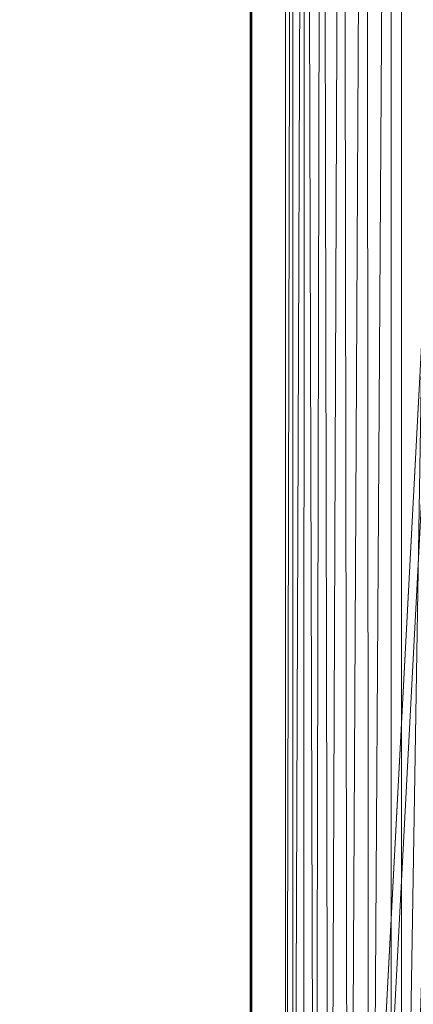
# Model space of a CAD drawing. Units: inches. Extents: x 0 to 204, y 0 to 264.
# Drawn here: x 87 to 88, y 157 to 161 of the extents above; entities that cross this region are included whole.
import ezdxf

# ---------------------------------------------------------------- set-up
doc = ezdxf.new("R2010")
doc.units = ezdxf.units.IN
doc.header["$MEASUREMENT"] = 0
doc.layers.get('0').update_dxf_attribs({"color": 10})

# ---------------------------------------------------------------- blocks, each defined once
blk = doc.blocks.new('ASTA-YSLED-3D')
at = {"lineweight": 18}
for points, invisible_edges in [([(-8.8811, -8.7314, 0.1843), (-8.8851, -8.7312, 0.2494), (-7.8433, 11.0677, 0.2494)], 14), ([(-8.8851, -8.7312, 0.2494), (-7.8303, 11.067, 0.3134), (-7.8433, 11.0677, 0.2494)], 13), ([(-8.8721, -8.7319, 0.3134), (-7.8303, 11.067, 0.3134), (-8.8851, -8.7312, 0.2494)], 3), ([(-8.8811, -8.7314, 0.1843), (-7.8433, 11.0677, 0.2494), (-7.8393, 11.0675, 0.1843)], 13), ([(-8.8604, -8.7325, 0.1224), (-8.8811, -8.7314, 0.1843), (-7.8393, 11.0675, 0.1843)], 14), ([(-8.8721, -8.7319, 0.3134), (-7.8013, 11.0655, 0.3718), (-7.8303, 11.067, 0.3134)], 13), ([(-8.8431, -8.7334, 0.3718), (-7.8013, 11.0655, 0.3718), (-8.8721, -8.7319, 0.3134)], 3), ([(-7.8186, 11.0664, 0.1224), (-8.8604, -8.7325, 0.1224), (-7.8393, 11.0675, 0.1843)], 3), ([(-8.8244, -8.7344, 0.068), (-8.8604, -8.7325, 0.1224), (-7.8186, 11.0664, 0.1224)], 14), ([(-8.8431, -8.7334, 0.3718), (-7.7581, 11.0632, 0.4207), (-7.8013, 11.0655, 0.3718)], 13), ([(-8.7999, -8.7357, 0.4207), (-7.7581, 11.0632, 0.4207), (-8.8431, -8.7334, 0.3718)], 3), ([(-8.8244, -8.7344, 0.068), (-7.8186, 11.0664, 0.1224), (-7.7826, 11.0645, 0.068)], 13), ([(-7.7338, 11.0619, 0.0247), (-8.8244, -8.7344, 0.068), (-7.7826, 11.0645, 0.068)], 3), ([(-8.7756, -8.737, 0.0247), (-8.8244, -8.7344, 0.068), (-7.7338, 11.0619, 0.0247)], 14), ([(-8.7999, -8.7357, 0.4207), (-7.7037, 11.0604, 0.4567), (-7.7581, 11.0632, 0.4207)], 13), ([(-8.7999, -8.7357, 0.4207), (-8.7456, -8.7386, 0.4567), (-7.7037, 11.0604, 0.4567)], 14), ([(-7.6755, 11.0589, -0.0044), (-8.7756, -8.737, 0.0247), (-7.7338, 11.0619, 0.0247)], 3), ([(-8.7173, -8.74, -0.0044), (-8.7756, -8.737, 0.0247), (-7.6755, 11.0589, -0.0044)], 14), ([(-7.6419, 11.0571, 0.4774), (-7.7037, 11.0604, 0.4567), (-8.7456, -8.7386, 0.4567)], 14), ([(-7.6419, 11.0571, 0.4774), (-8.7456, -8.7386, 0.4567), (-8.6838, -8.7418, 0.4774)], 13), ([(-8.6534, -8.7434, -0.0174), (-8.7173, -8.74, -0.0044), (-7.6755, 11.0589, -0.0044)], 14), ([(-8.6838, -8.7418, 0.4774), (-7.5769, 11.0537, 0.4814), (-7.6419, 11.0571, 0.4774)], 13), ([(-7.5769, 11.0537, 0.4814), (-8.6838, -8.7418, 0.4774), (-8.6187, -8.7452, 0.4814)], 1), ([(-7.6755, 11.0589, -0.0044), (-7.6116, 11.0555, -0.0174), (-8.6534, -8.7434, -0.0174)], 12), ([(-7.6116, 11.0555, -0.0174), (-8.5884, -8.7468, -0.0134), (-8.6534, -8.7434, -0.0174)], 1), ([(-8.6187, -8.7452, 0.4814), (-8.5549, -8.7486, 0.4684), (-7.513, 11.0503, 0.4684), (-7.5769, 11.0537, 0.4814)], 2), ([(-8.5884, -8.7468, -0.0134), (-7.6116, 11.0555, -0.0174), (-7.5465, 11.0521, -0.0134)], 13), ([(-7.5465, 11.0521, -0.0134), (-8.5266, -8.7501, 0.0074), (-8.5884, -8.7468, -0.0134)], 13), ([(-8.5549, -8.7486, 0.4684), (-7.4547, 11.0472, 0.4393), (-7.513, 11.0503, 0.4684)], 13), ([(-8.4965, -8.7517, 0.4393), (-7.4547, 11.0472, 0.4393), (-8.5549, -8.7486, 0.4684)], 3), ([(-7.5465, 11.0521, -0.0134), (-7.4847, 11.0488, 0.0074), (-8.5266, -8.7501, 0.0074)], 14), ([(-8.4722, -8.7529, 0.0434), (-8.5266, -8.7501, 0.0074), (-7.4847, 11.0488, 0.0074)], 14), ([(-8.4965, -8.7517, 0.4393), (-7.4059, 11.0447, 0.3961), (-7.4547, 11.0472, 0.4393)], 13), ([(-7.4059, 11.0447, 0.3961), (-8.4965, -8.7517, 0.4393), (-8.4477, -8.7542, 0.3961)], 13), ([(-8.4722, -8.7529, 0.0434), (-7.4847, 11.0488, 0.0074), (-7.4304, 11.046, 0.0434)], 13), ([(-8.4722, -8.7529, 0.0434), (-7.4304, 11.046, 0.0434), (-8.4291, -8.7552, 0.0923)], 3), ([(-8.4477, -8.7542, 0.3961), (-7.3699, 11.0428, 0.3417), (-7.4059, 11.0447, 0.3961)], 13), ([(-7.3699, 11.0428, 0.3417), (-8.4477, -8.7542, 0.3961), (-8.4117, -8.7561, 0.3417)], 13), ([(-8.4291, -8.7552, 0.0923), (-7.4304, 11.046, 0.0434), (-7.3872, 11.0437, 0.0923)], 13), ([(-7.3872, 11.0437, 0.0923), (-8.4, -8.7567, 0.1507), (-8.4291, -8.7552, 0.0923)], 13), ([(-7.3492, 11.0417, 0.2798), (-7.3699, 11.0428, 0.3417), (-8.4117, -8.7561, 0.3417)], 14), ([(-8.4, -8.7567, 0.1507), (-7.3872, 11.0437, 0.0923), (-7.3582, 11.0422, 0.1507)], 13), ([(-8.4, -8.7567, 0.1507), (-7.3582, 11.0422, 0.1507), (-8.387, -8.7574, 0.2147)], 3), ([(-8.387, -8.7574, 0.2147), (-7.3582, 11.0422, 0.1507), (-7.3452, 11.0415, 0.2147)], 13), ([(-7.3492, 11.0417, 0.2798), (-8.4117, -8.7561, 0.3417), (-8.391, -8.7572, 0.2798)], 13), ([(-7.3452, 11.0415, 0.2147), (-7.3492, 11.0417, 0.2798), (-8.391, -8.7572, 0.2798), (-8.387, -8.7574, 0.2147)], 10)]:
    blk.add_3dface(points, dxfattribs=dict(at, invisible_edges=invisible_edges))
mesh = blk.add_polyface(dxfattribs=at)
corners = [(-9, -7.4571, 18), (-9, 5.9552, 18), (-9, 6.2777, 18.0351), (-9, 6.5851, 18.1387), (-9, 6.8631, 18.306), (-9, 7.0986, 18.5291), (-9, 7.2806, 18.7976), (-9, 7.6303, 18.7232), (-9, 7.5347, 18.4374), (-9, 7.3772, 18.1804), (-9, 7.166, 17.9654), (-9, 6.9118, 17.8035), (-9, 6.6276, 17.7029), (-9, 6.3282, 17.6687), (-9, -7.4571, 17.6687)]
mesh.append_faces([[corners[k] for k in face] for face in [(2, 12, 13, 1), (3, 11, 12, 2), (4, 10, 11, 3)]], dxfattribs={"vtx0": -1, "vtx2": -1})
mesh.append_faces([[corners[k] for k in face] for face in [(4, 5, 9, 10), (8, 9, 5, 6)]], dxfattribs={"vtx1": -1, "vtx3": -1})
mesh.append_faces([[corners[k] for k in face] for face in [(14, 0, 1, 13), (6, 7, 8)]], dxfattribs={"vtx2": -1})
mesh = blk.add_polyface(dxfattribs=at)
corners = [(-9, 6.3282, 17.6687), (-8.9981, 6.3282, 17.6252), (-8.9924, 6.3282, 17.5819), (-8.9924, -7.5032, 17.5819), (-8.9976, -7.4719, 17.6203), (-9, -7.4571, 17.6687)]
mesh.append_faces([[corners[k] for k in face] for face in [(1, 5, 0)]], dxfattribs={"vtx0": -1})
mesh.append_faces([[corners[k] for k in face] for face in [(2, 4, 1), (5, 1, 4)]], dxfattribs={"vtx0": -1, "vtx1": -1})
mesh.append_faces([[corners[k] for k in face] for face in [(3, 4, 2)]], dxfattribs={"vtx1": -1})
mesh = blk.add_polyface(dxfattribs=at)
corners = [(-8.9924, 6.3282, 17.5819), (-8.8486, 6.3282, 16.7661), (-8.8486, -8.0227, 16.7661), (-8.9078, -7.8528, 17.1022), (-8.9558, -7.6794, 17.3745), (-8.9924, -7.5032, 17.5819)]
mesh.append_faces([[corners[k] for k in face] for face in [(4, 5, 3)]], dxfattribs={"vtx1": -1})
mesh.append_faces([[corners[k] for k in face] for face in [(2, 3, 5)]], dxfattribs={"vtx1": -1, "vtx2": -1})
mesh.append_faces([[corners[k] for k in face] for face in [(5, 0, 1, 2)]], dxfattribs={"vtx3": -1})
mesh = blk.add_polyface(dxfattribs=at)
corners = [(-8.3983, 6.3282, 16.3547), (-8.3983, -8.4106, 16.3547), (-8.4926, -8.4106, 16.3719), (-8.5818, -8.4106, 16.4068), (-8.6628, -8.4106, 16.458), (-8.7221, -8.3027, 16.5123), (-8.774, -8.1975, 16.5784), (-8.8175, -8.0996, 16.6602), (-8.8486, -8.0227, 16.7661), (-8.8486, 6.3282, 16.7661), (-8.818, 6.3282, 16.6614), (-8.7655, 6.3282, 16.5658), (-8.6934, 6.3282, 16.4838), (-8.6053, 6.3282, 16.4195), (-8.5054, 6.3282, 16.3757)]
mesh.append_faces([[corners[k] for k in face] for face in [(0, 2, 14), (12, 5, 11), (11, 7, 10), (5, 12, 4)]], dxfattribs={"vtx0": -1, "vtx1": -1})
mesh.append_faces([[corners[k] for k in face] for face in [(14, 2, 3), (13, 3, 4), (3, 13, 14), (4, 12, 13)]], dxfattribs={"vtx0": -1, "vtx2": -1})
mesh.append_faces([[corners[k] for k in face] for face in [(1, 2, 0)]], dxfattribs={"vtx1": -1})
mesh.append_faces([[corners[k] for k in face] for face in [(5, 6, 11), (7, 8, 10), (6, 7, 11)]], dxfattribs={"vtx1": -1, "vtx2": -1})
mesh.append_faces([[corners[k] for k in face] for face in [(8, 9, 10)]], dxfattribs={"vtx2": -1})
mesh = blk.add_polyface(dxfattribs=at)
corners = [(-8.3983, -8.4106, 16.3547), (-8.3983, 6.3282, 16.3547), (-2.8024, 6.3282, 16.0394), (2.8024, 6.3282, 16.0394), (8.3983, 6.3282, 16.3547), (8.3983, -8.4106, 16.3547), (2.8024, -8.4106, 16.0394), (-2.8024, -8.4106, 16.0394)]
mesh.append_faces([[corners[k] for k in face] for face in [(5, 6, 3, 4)]], dxfattribs={"vtx1": -1})
mesh.append_faces([[corners[k] for k in face] for face in [(2, 3, 6, 7)]], dxfattribs={"vtx1": -1, "vtx3": -1})
mesh.append_faces([[corners[k] for k in face] for face in [(7, 0, 1, 2)]], dxfattribs={"vtx3": -1})
mesh = blk.add_polyface(dxfattribs=at)
corners = [(-8.3544, -6.7826, 18), (-2.7889, -6.7826, 17.6315), (2.7889, -6.7826, 17.6315), (8.3544, -6.7826, 18), (8.3544, 5.9552, 18), (8.3545, 5.9608, 18), (8.3548, 5.9664, 18), (2.789, 5.9664, 17.6315), (-2.789, 5.9664, 17.6315), (-8.3548, 5.9664, 18), (-8.3545, 5.9608, 18), (-8.3544, 5.9552, 18), (5.0287, 5.9664, 17.7798), (-5.0287, 5.9664, 17.7798), (6.6918, 5.9664, 17.8899), (-6.6918, 5.9664, 17.8899), (7.5233, 5.9664, 17.945), (-7.5233, 5.9664, 17.945), (7.939, 5.9664, 17.9725), (-7.939, 5.9664, 17.9725), (8.1469, 5.9664, 17.9863), (-8.1469, 5.9664, 17.9863), (8.2508, 5.9664, 17.9932), (-8.2508, 5.9664, 17.9932), (8.3028, 5.9664, 17.9966), (-8.3028, 5.9664, 17.9966), (8.3288, 5.9664, 17.9983), (-8.3288, 5.9664, 17.9983), (8.3418, 5.9664, 17.9992), (-8.3418, 5.9664, 17.9992), (-5.5716, -6.7826, 17.8157), (0, -6.7826, 17.6315), (0, 5.9664, 17.6315), (5.5716, -6.7826, 17.8157)]
mesh.append_faces([[corners[k] for k in face] for face in [(11, 29, 10), (12, 33, 14), (30, 15, 0), (15, 30, 13), (3, 14, 33), (5, 28, 4), (21, 0, 19), (7, 2, 12)]], dxfattribs={"vtx0": -1, "vtx1": -1})
mesh.append_faces([[corners[k] for k in face] for face in [(1, 8, 13), (21, 11, 0), (0, 17, 19), (2, 7, 32, 31), (0, 15, 17), (12, 2, 33), (11, 21, 23), (4, 24, 22), (11, 23, 25), (4, 22, 20), (4, 26, 24), (11, 25, 27), (4, 28, 26), (11, 27, 29)]], dxfattribs={"vtx0": -1, "vtx2": -1})
mesh.append_faces([[corners[k] for k in face] for face in [(3, 4, 20), (30, 1, 13), (18, 16, 3), (20, 18, 3), (16, 14, 3)]], dxfattribs={"vtx1": -1, "vtx2": -1})
mesh.append_faces([[corners[k] for k in face] for face in [(32, 8, 1, 31)]], dxfattribs={"vtx1": -1, "vtx3": -1})
mesh.append_faces([[corners[k] for k in face] for face in [(5, 6, 28), (29, 9, 10)]], dxfattribs={"vtx2": -1})
mesh = blk.add_polyface(dxfattribs=at)
corners = [(-8.3544, 5.9552, 18), (-9, 5.9552, 18), (-9, -7.4571, 18), (-8.9894, -7.5202, 18), (-8.9773, -7.583, 18), (-8.6982, -7.3715, 18), (-8.4643, -7.1129, 18), (-8.3544, -6.7826, 18), (9, 5.9552, 18), (8.3544, 5.9552, 18), (8.3544, -6.7826, 18), (8.4643, -7.1129, 18), (8.6982, -7.3715, 18), (8.9773, -7.583, 18), (8.9894, -7.5202, 18), (9, -7.4571, 18)]
mesh.append_faces([[corners[k] for k in face] for face in [(5, 2, 3, 4), (10, 8, 9)]], dxfattribs={"vtx0": -1})
mesh.append_faces([[corners[k] for k in face] for face in [(12, 15, 11)]], dxfattribs={"vtx0": -1, "vtx1": -1})
mesh.append_faces([[corners[k] for k in face] for face in [(14, 15, 12, 13)]], dxfattribs={"vtx1": -1})
mesh.append_faces([[corners[k] for k in face] for face in [(6, 7, 2, 5)]], dxfattribs={"vtx1": -1, "vtx2": -1})
mesh.append_faces([[corners[k] for k in face] for face in [(15, 8, 10, 11)]], dxfattribs={"vtx1": -1, "vtx3": -1})
mesh.append_faces([[corners[k] for k in face] for face in [(7, 0, 1, 2)]], dxfattribs={"vtx3": -1})

msp = doc.modelspace()

# ---------------------------------------------------------------- linework, layer by layer
at = {"lineweight": 18, "invisible_edges": 15}
for points in [[(87.29384, 161.73961, 24.31461), (87.18261, 161.11516, 24.37419), (87.2805, 161.31562, 24.28782)], [(87.18261, 161.11516, 24.37419), (87.29384, 161.73961, 24.31461), (87.18512, 161.33996, 24.39164)], [(87.26683, 161.13156, 15.05164), (87.41329, 161.48686, 15.13705), (87.24014, 160.72125, 15.10254)], [(87.24014, 160.72125, 15.10254), (87.41329, 161.48686, 15.13705), (87.31893, 160.95436, 15.17089)], [(87.41329, 161.48686, 15.13705), (87.42794, 161.18036, 15.25), (87.31893, 160.95436, 15.17089)], [(87.07907, 160.96232, 14.91161), (87.21267, 161.38417, 14.89345), (87.13768, 160.96791, 14.89454)], [(87.09969, 160.94227, 24.52054), (87.16792, 161.35099, 24.47893), (87.08122, 161.15787, 24.5264)], [(87.09969, 160.94227, 24.52054), (87.13898, 161.12369, 24.4515), (87.16792, 161.35099, 24.47893)], [(87.22899, 161.23019, 14.9203), (87.13768, 160.96791, 14.89454), (87.21267, 161.38417, 14.89345)], [(87.2161, 160.74996, 24.29196), (87.2771, 160.88485, 24.19306), (87.31991, 161.37113, 24.21854)], [(87.31991, 161.37113, 24.21854), (87.2805, 161.31562, 24.28782), (87.2161, 160.74996, 24.29196)], [(87.18261, 161.11516, 24.37419), (87.20335, 160.9145, 24.34272), (87.2805, 161.31562, 24.28782)], [(87.2805, 161.31562, 24.28782), (87.20335, 160.9145, 24.34272), (87.2161, 160.74996, 24.29196)], [(87.27134, 161.28446, 15.01103), (87.26683, 161.13156, 15.05164), (87.14908, 160.53321, 15.04577)], [(87.13934, 160.74496, 14.92485), (87.13768, 160.96791, 14.89454), (87.22899, 161.23019, 14.9203)], [(87.22899, 161.23019, 14.9203), (87.15618, 160.79587, 15.01103), (87.13934, 160.74496, 14.92485)], [(87.09969, 160.94227, 24.52054), (87.08122, 161.15787, 24.5264), (87.02541, 160.76213, 24.5623)], [(87.08122, 161.15787, 24.5264), (87.03011, 160.95244, 24.5267), (87.02541, 160.76213, 24.5623)], [(87.13898, 161.12369, 24.4515), (87.09969, 160.94227, 24.52054), (87.0756, 160.6952, 24.49452)], [(87.13898, 161.12369, 24.4515), (87.0756, 160.6952, 24.49452), (87.10268, 160.93258, 24.42868)], [(87.09892, 160.68881, 24.42592), (87.18261, 161.11516, 24.37419), (87.10268, 160.93257, 24.42868)], [(87.12913, 160.54458, 24.40018), (87.18261, 161.11516, 24.37419), (87.09892, 160.68881, 24.42592)], [(87.12913, 160.54458, 24.40018), (87.20335, 160.9145, 24.34272), (87.18261, 161.11516, 24.37419)], [(87.14908, 160.53321, 15.04577), (87.26683, 161.13156, 15.05164), (87.24014, 160.72125, 15.10254)], [(87.07907, 160.96232, 14.91161), (87.13768, 160.96791, 14.89454), (87.05473, 160.5118, 14.89419)], [(87.13768, 160.96791, 14.89454), (87.13934, 160.74496, 14.92485), (87.05473, 160.5118, 14.89419)], [(87.09969, 160.94227, 24.52054), (87.02541, 160.76213, 24.5623), (87.03267, 160.49707, 24.56568)], [(87.0756, 160.6952, 24.49452), (87.09969, 160.94227, 24.52054), (87.03267, 160.49707, 24.56568)], [(87.31893, 160.95436, 15.17089), (87.20796, 160.23226, 15.25), (87.21397, 160.36474, 15.16596)], [(87.24014, 160.72125, 15.10254), (87.31893, 160.95436, 15.17089), (87.21397, 160.36474, 15.16596)], [(87.12913, 160.54458, 24.40018), (87.16243, 160.51895, 24.35622), (87.20335, 160.9145, 24.34272)], [(87.16243, 160.51895, 24.35622), (87.2161, 160.74996, 24.29196), (87.20335, 160.9145, 24.34272)], [(86.94743, 160.54386, 24.56385), (86.96478, 160.33315, 24.60138), (87.02541, 160.76213, 24.5623)], [(87.02541, 160.76213, 24.5623), (86.96478, 160.33315, 24.60138), (87.03267, 160.49707, 24.56568)], [(87.06899, 160.33005, 14.92347), (87.13934, 160.74496, 14.92485), (87.04068, 160.30583, 15.01103)], [(87.13934, 160.74496, 14.92485), (87.06899, 160.33005, 14.92347), (87.05473, 160.5118, 14.89419)], [(87.2161, 160.74996, 24.29196), (87.12818, 160.08012, 24.35347), (87.19524, 160.48029, 24.22984)], [(87.2161, 160.74996, 24.29196), (87.16243, 160.51895, 24.35622), (87.12818, 160.08012, 24.35347)], [(87.13569, 160.10285, 15.09695), (87.14908, 160.53321, 15.04577), (87.24014, 160.72125, 15.10254)], [(87.21397, 160.36474, 15.16596), (87.13569, 160.10285, 15.09695), (87.24014, 160.72125, 15.10254)], [(87.02024, 160.52518, 24.46571), (87.0756, 160.6952, 24.49452), (87.02366, 160.29864, 24.53741)], [(87.03777, 160.07127, 24.47013), (87.09892, 160.68881, 24.42592), (87.02024, 160.52518, 24.46571)], [(87.02366, 160.29864, 24.53741), (87.0756, 160.6952, 24.49452), (87.03267, 160.49707, 24.56568)], [(87.12913, 160.54458, 24.40018), (87.09892, 160.68881, 24.42592), (87.03777, 160.07127, 24.47013)], [(86.98085, 160.33487, 14.91161), (87.05473, 160.5118, 14.89419), (86.97809, 160.066, 14.89337)], [(87.05473, 160.5118, 14.89419), (87.06899, 160.33005, 14.92347), (86.97809, 160.066, 14.89337)], [(87.03776, 159.79879, 15.04445), (87.04068, 160.30583, 15.01103), (87.14908, 160.53321, 15.04577)], [(87.14908, 160.53321, 15.04577), (87.13569, 160.10285, 15.09695), (87.03776, 159.79879, 15.04445)], [(87.12913, 160.54458, 24.40018), (87.03777, 160.07127, 24.47013), (87.10213, 160.13728, 24.40843)], [(87.12913, 160.54458, 24.40018), (87.10213, 160.13728, 24.40843), (87.16243, 160.51895, 24.35622)], [(87.16243, 160.51895, 24.35622), (87.10213, 160.13728, 24.40843), (87.12818, 160.08012, 24.35347)], [(86.98125, 160.04897, 24.60175), (87.03267, 160.49707, 24.56568), (86.96478, 160.33315, 24.60138)], [(87.02366, 160.29864, 24.53741), (87.03267, 160.49707, 24.56568), (86.98125, 160.04897, 24.60175)], [(87.13569, 160.10285, 15.09695), (87.21397, 160.36474, 15.16596), (87.07198, 159.50406, 15.11797)], [(87.07198, 159.50406, 15.11797), (87.21397, 160.36474, 15.16596), (87.20796, 160.23226, 15.25)], [(86.98125, 160.04897, 24.60175), (86.96478, 160.33315, 24.60138), (86.91838, 159.91931, 24.63896)], [(86.96478, 160.33315, 24.60138), (86.91963, 160.12799, 24.60165), (86.91838, 159.91931, 24.63896)], [(86.99252, 160.11052, 24.50341), (87.02366, 160.29864, 24.53741), (86.97604, 159.90599, 24.56135)], [(87.02366, 160.29864, 24.53741), (86.98125, 160.04897, 24.60175), (86.97604, 159.90599, 24.56135)], [(86.97809, 160.066, 14.89337), (87.06899, 160.33005, 14.92347), (87.00754, 159.91362, 14.92268)], [(87.04068, 160.30583, 15.01103), (87.00754, 159.91362, 14.92268), (87.06899, 160.33005, 14.92347)], [(87.03902, 159.68054, 24.46614), (87.10213, 160.13728, 24.40843), (87.03777, 160.07127, 24.47013)], [(87.07208, 159.64504, 24.4139), (87.10213, 160.13728, 24.40843), (87.03902, 159.68054, 24.46614)], [(87.07208, 159.64504, 24.4139), (87.12818, 160.08012, 24.35347), (87.10213, 160.13728, 24.40843)], [(87.03776, 159.79879, 15.04445), (87.13569, 160.10285, 15.09695), (87.07198, 159.50406, 15.11797)], [(86.93027, 159.61265, 14.89504), (86.88264, 159.70742, 14.91161), (86.97809, 160.066, 14.89337)], [(86.91838, 159.91931, 24.63896), (86.92478, 159.7145, 24.64978), (86.98125, 160.04897, 24.60175)], [(86.92478, 159.7145, 24.64978), (86.94956, 159.68836, 24.62278), (86.98125, 160.04897, 24.60175)], [(86.93027, 159.61265, 14.89504), (86.97809, 160.066, 14.89337), (87.00754, 159.91362, 14.92268)], [(86.98125, 160.04897, 24.60175), (86.94956, 159.68836, 24.62278), (86.97604, 159.90599, 24.56135)], [(87.03777, 160.07127, 24.47013), (86.9648, 159.69585, 24.54111), (86.98147, 159.60167, 24.51725)], [(86.98147, 159.60167, 24.51725), (87.03902, 159.68054, 24.46614), (87.03777, 160.07127, 24.47013)], [(87.07208, 159.64504, 24.4139), (87.07687, 159.4984, 24.37379), (87.12818, 160.08012, 24.35347)], [(87.14019, 159.65677, 24.30471), (87.12818, 160.08012, 24.35347), (87.07687, 159.4984, 24.37379)], [(88.35595, 159.56855, 17.22587), (88.28594, 159.95461, 17.28428), (88.51525, 160.01812, 17.36095)], [(88.62653, 159.95461, 17.37913), (88.35595, 159.56855, 17.22587), (88.51525, 160.01812, 17.36095)], [(86.89184, 159.71211, 24.63946), (86.87695, 159.55829, 24.67176), (86.91838, 159.91931, 24.63896)], [(86.91838, 159.91931, 24.63896), (86.87695, 159.55829, 24.67176), (86.92478, 159.7145, 24.64978)], [(88.28594, 159.95461, 17.28428), (88.23597, 159.71756, 17.22253), (88.22934, 159.84459, 17.24632)], [(88.28594, 159.95461, 17.28428), (88.35595, 159.56855, 17.22587), (88.23597, 159.71756, 17.22253)], [(88.35595, 159.56855, 17.22587), (88.62653, 159.95461, 17.37913), (88.70612, 159.78108, 17.36627)], [(86.94956, 159.68836, 24.62278), (86.92896, 159.41818, 24.61113), (86.97604, 159.90599, 24.56135)], [(86.92896, 159.41818, 24.61113), (86.9648, 159.69585, 24.54111), (86.97604, 159.90599, 24.56135)], [(86.95294, 159.40594, 14.94151), (86.93027, 159.61265, 14.89504), (87.00754, 159.91362, 14.92268)], [(87.01041, 159.91426, 15.01103), (86.95294, 159.40594, 14.94151), (87.00754, 159.91362, 14.92268)], [(87.03776, 159.79879, 15.04445), (86.97453, 159.09573, 15.05645), (86.96318, 159.30339, 15.01103)], [(86.97453, 159.09573, 15.05645), (87.03776, 159.79879, 15.04445), (87.07198, 159.50406, 15.11797)], [(88.70612, 159.78108, 17.36627), (88.47808, 159.53567, 17.25325), (88.35595, 159.56855, 17.22587)], [(86.92478, 159.7145, 24.64978), (86.87695, 159.55829, 24.67176), (86.89792, 159.34725, 24.67849)], [(86.94956, 159.68836, 24.62278), (86.92478, 159.7145, 24.64978), (86.89792, 159.34725, 24.67849)], [(86.94956, 159.68836, 24.62278), (86.89792, 159.34725, 24.67849), (86.92896, 159.41818, 24.61113)], [(86.95069, 159.13361, 24.55261), (87.00031, 159.14423, 24.50357), (87.03902, 159.68054, 24.46614)], [(86.95069, 159.13361, 24.55261), (87.03902, 159.68054, 24.46614), (86.98147, 159.60167, 24.51725)], [(87.03902, 159.68054, 24.46614), (87.00031, 159.14423, 24.50357), (87.07208, 159.64504, 24.4139)], [(87.03782, 159.19076, 24.44025), (87.07208, 159.64504, 24.4139), (87.00031, 159.14423, 24.50357)], [(87.07687, 159.4984, 24.37379), (87.07208, 159.64504, 24.4139), (87.03782, 159.19076, 24.44025)], [(86.93027, 159.61265, 14.89504), (86.88994, 158.94187, 14.91118), (86.82356, 159.07508, 14.91161)], [(86.93027, 159.61265, 14.89504), (86.95294, 159.40594, 14.94151), (86.88994, 158.94187, 14.91118)], [(86.93709, 159.28119, 24.5788), (86.95069, 159.13361, 24.55261), (86.98147, 159.60167, 24.51725)], [(86.86404, 159.29624, 24.67727), (86.83867, 159.06989, 24.71622), (86.87695, 159.55829, 24.67176)], [(86.83867, 159.06989, 24.71622), (86.89792, 159.34725, 24.67849), (86.87695, 159.55829, 24.67176)], [(87.00998, 158.885, 15.11819), (86.97453, 159.09573, 15.05645), (87.07198, 159.50406, 15.11797)], [(87.13407, 159.26178, 15.25), (87.00998, 158.885, 15.11819), (87.07198, 159.50406, 15.11797)], [(87.03782, 159.19076, 24.44025), (87.11266, 159.24501, 24.34214), (87.07687, 159.4984, 24.37379)], [(86.92896, 159.41818, 24.61113), (86.88402, 158.92844, 24.63714), (86.93709, 159.28119, 24.5788)], [(86.92896, 159.41818, 24.61113), (86.89755, 159.02462, 24.66321), (86.88402, 158.92844, 24.63714)], [(86.89755, 159.02462, 24.66321), (86.92896, 159.41818, 24.61113), (86.89792, 159.34725, 24.67849)], [(86.91204, 158.99738, 14.96996), (86.88994, 158.94187, 14.91118), (86.95294, 159.40594, 14.94151)], [(86.95294, 159.40594, 14.94151), (86.94987, 159.13112, 15.01103), (86.91204, 158.99738, 14.96996)], [(86.83867, 159.06989, 24.71622), (86.87195, 158.95598, 24.71042), (86.89792, 159.34725, 24.67849)], [(86.87195, 158.95598, 24.71042), (86.89755, 159.02462, 24.66321), (86.89792, 159.34725, 24.67849)], [(86.99649, 158.7642, 24.50183), (87.03782, 159.19076, 24.44025), (87.00031, 159.14423, 24.50357)], [(86.99649, 158.7642, 24.50183), (86.99746, 158.45494, 24.48362), (87.03782, 159.19076, 24.44025)], [(86.99746, 158.45494, 24.48362), (87.08514, 158.83325, 24.37957), (87.03782, 159.19076, 24.44025)], [(86.95211, 158.76418, 24.56235), (86.95069, 159.13361, 24.55261), (86.89436, 158.47282, 24.6223)], [(86.90937, 158.86652, 24.6165), (86.89436, 158.47282, 24.6223), (86.95069, 159.13361, 24.55261)], [(86.95069, 159.13361, 24.55261), (86.95211, 158.76418, 24.56235), (87.00031, 159.14423, 24.50357)], [(87.00031, 159.14423, 24.50357), (86.95211, 158.76418, 24.56235), (86.99649, 158.7642, 24.50183)], [(86.88568, 158.30094, 15.01103), (86.97453, 159.09573, 15.05645), (86.95649, 158.28181, 15.10145)], [(86.97453, 159.09573, 15.05645), (87.00998, 158.885, 15.11819), (86.95649, 158.28181, 15.10145)], [(86.83624, 158.88036, 24.71508), (86.8176, 158.67445, 24.75191), (86.83867, 159.06989, 24.71622)], [(86.83867, 159.06989, 24.71622), (86.8176, 158.67445, 24.75191), (86.87195, 158.95598, 24.71042)], [(86.8516, 158.50834, 14.90662), (86.82356, 159.07508, 14.91161), (86.88994, 158.94187, 14.91118)], [(86.86622, 158.65388, 24.72055), (86.87009, 158.66372, 24.66776), (86.89755, 159.02462, 24.66321)], [(86.87195, 158.95598, 24.71042), (86.86622, 158.65388, 24.72055), (86.89755, 159.02462, 24.66321)], [(86.88402, 158.92844, 24.63714), (86.89755, 159.02462, 24.66321), (86.87009, 158.66372, 24.66776)], [(86.88994, 158.94187, 14.91118), (86.91204, 158.99738, 14.96996), (86.87418, 158.48968, 14.96066)], [(86.87418, 158.48968, 14.96066), (86.91204, 158.99738, 14.96996), (86.91959, 158.73954, 15.01103)], [(86.86622, 158.65388, 24.72055), (86.87195, 158.95598, 24.71042), (86.8176, 158.67445, 24.75191)], [(86.87418, 158.48968, 14.96066), (86.8516, 158.50834, 14.90662), (86.88994, 158.94187, 14.91118)], [(86.88402, 158.92844, 24.63714), (86.87009, 158.66372, 24.66776), (86.90937, 158.86652, 24.6165)], [(87.06018, 158.2913, 15.25), (86.95649, 158.28181, 15.10145), (87.00998, 158.885, 15.11819)], [(86.95503, 158.39393, 24.56868), (86.95211, 158.76418, 24.56235), (86.89436, 158.47282, 24.6223)], [(86.95503, 158.39393, 24.56868), (86.99649, 158.7642, 24.50183), (86.95211, 158.76418, 24.56235)], [(86.99746, 158.45494, 24.48362), (86.99649, 158.7642, 24.50183), (86.95503, 158.39393, 24.56868)], [(86.83249, 158.3509, 24.76905), (86.8176, 158.67445, 24.75191), (86.79005, 158.36248, 24.78026)], [(86.79005, 158.36248, 24.78026), (86.8176, 158.67445, 24.75191), (86.80844, 158.46449, 24.75288)], [(86.83249, 158.3509, 24.76905), (86.86622, 158.65388, 24.72055), (86.8176, 158.67445, 24.75191)], [(86.84318, 158.20633, 24.70034), (86.88165, 158.45185, 24.6542), (86.87009, 158.66372, 24.66776)], [(86.85443, 158.28574, 24.73206), (86.84318, 158.20633, 24.70034), (86.87009, 158.66372, 24.66776)], [(86.87009, 158.66372, 24.66776), (86.86622, 158.65388, 24.72055), (86.85443, 158.28574, 24.73206)], [(86.86622, 158.65388, 24.72055), (86.83249, 158.3509, 24.76905), (86.85443, 158.28574, 24.73206)], [(86.84003, 158.08717, 14.91867), (86.76448, 158.44274, 14.91161), (86.8516, 158.50834, 14.90662)], [(86.87418, 158.48968, 14.96066), (86.84003, 158.08717, 14.91867), (86.8516, 158.50834, 14.90662)], [(86.87418, 158.48968, 14.96066), (86.88079, 158.23758, 15.01103), (86.84003, 158.08717, 14.91867)], [(86.89103, 157.86343, 24.66283), (86.89436, 158.47282, 24.6223), (86.85394, 158.03719, 24.6919)], [(86.89436, 158.47282, 24.6223), (86.89103, 157.86343, 24.66283), (86.95503, 158.39393, 24.56868)], [(86.95503, 158.39393, 24.56868), (86.96574, 157.8523, 24.56227), (86.99746, 158.45494, 24.48362)], [(87.03009, 158.00973, 24.45444), (86.99746, 158.45494, 24.48362), (86.96574, 157.8523, 24.56227)], [(86.76448, 158.44274, 14.91161), (86.84003, 158.08717, 14.91867), (86.79323, 157.72646, 14.89552)], [(86.95503, 158.39393, 24.56868), (86.89103, 157.86343, 24.66283), (86.93717, 157.93722, 24.6102)], [(86.93717, 157.93722, 24.6102), (86.96574, 157.8523, 24.56227), (86.95503, 158.39393, 24.56868)], [(86.79329, 158.05819, 24.8074), (86.79005, 158.36248, 24.78026), (86.78064, 158.04861, 24.79069)], [(86.79005, 158.36248, 24.78026), (86.79329, 158.05819, 24.8074), (86.83249, 158.3509, 24.76905)], [(86.79329, 158.05819, 24.8074), (86.83391, 157.9279, 24.78812), (86.83249, 158.3509, 24.76905)], [(86.85443, 158.28574, 24.73206), (86.83249, 158.3509, 24.76905), (86.83391, 157.9279, 24.78812)], [(86.85443, 158.28574, 24.73206), (86.83391, 157.9279, 24.78812), (86.83928, 157.92915, 24.73832)], [(86.83928, 157.92915, 24.73832), (86.84318, 158.20633, 24.70034), (86.85443, 158.28574, 24.73206)], [(86.8563, 157.17325, 15.03723), (86.88568, 158.30094, 15.01103), (86.95649, 158.28181, 15.10145)], [(86.96699, 157.17325, 15.18706), (86.95649, 158.28181, 15.10145), (87.06018, 158.2913, 15.25)], [(86.83494, 157.64315, 14.93927), (86.84003, 158.08717, 14.91867), (86.88079, 158.23758, 15.01103)], [(86.84318, 158.20633, 24.70034), (86.83928, 157.92915, 24.73832), (86.85394, 158.03719, 24.6919)], [(86.83494, 157.64315, 14.93927), (86.79323, 157.72646, 14.89552), (86.84003, 158.08717, 14.91867)], [(86.79329, 158.05819, 24.8074), (86.75285, 157.63274, 24.8285), (86.7926, 157.64711, 24.84231)], [(86.83391, 157.9279, 24.78812), (86.79329, 158.05819, 24.8074), (86.7926, 157.64711, 24.84231)], [(86.7926, 157.64711, 24.84231), (86.82054, 157.51077, 24.83347), (86.83391, 157.9279, 24.78812)], [(86.83391, 157.9279, 24.78812), (86.82054, 157.51077, 24.83347), (86.83469, 157.59992, 24.78846)], [(86.83469, 157.59992, 24.78846), (86.82622, 157.62252, 24.72959), (86.83928, 157.92915, 24.73832)], [(86.83391, 157.9279, 24.78812), (86.83469, 157.59992, 24.78846), (86.83928, 157.92915, 24.73832)], [(86.89103, 157.86343, 24.66283), (86.90563, 157.20186, 24.70141), (86.93717, 157.93722, 24.6102)], [(86.9433, 157.19724, 24.65065), (86.96574, 157.8523, 24.56227), (86.93717, 157.93722, 24.6102)], [(86.89103, 157.86343, 24.66283), (86.82622, 157.62252, 24.72959), (86.85626, 157.20547, 24.74111)], [(86.96689, 157.19191, 24.59198), (87.00257, 157.59797, 24.49187), (86.96574, 157.8523, 24.56227)], [(86.74264, 157.73953, 14.91161), (86.79323, 157.72646, 14.89552), (86.75113, 157.17325, 14.89599)], [(86.83494, 157.64315, 14.93927), (86.84198, 157.73562, 15.01103), (86.82803, 157.17325, 14.97703)], [(86.83494, 157.64315, 14.93927), (86.80897, 157.17325, 14.90756), (86.79323, 157.72646, 14.89552)], [(86.7926, 157.64711, 24.84231), (86.75285, 157.63274, 24.8285), (86.75119, 157.21827, 24.88178)], [(86.79598, 157.21796, 24.87843), (86.82054, 157.51077, 24.83347), (86.7926, 157.64711, 24.84231)], [(86.82104, 157.2097, 24.78762), (86.82622, 157.62252, 24.72959), (86.83469, 157.59992, 24.78846)], [(86.83469, 157.59992, 24.78846), (86.82054, 157.51077, 24.83347), (86.83098, 157.21367, 24.83125)]]:
    msp.add_3dface(points, dxfattribs=at)

# ---------------------------------------------------------------- block references
msp.add_blockref('ASTA-YSLED-3D', (96.72505, 161.18578))

doc.saveas('drawing.dxf')
